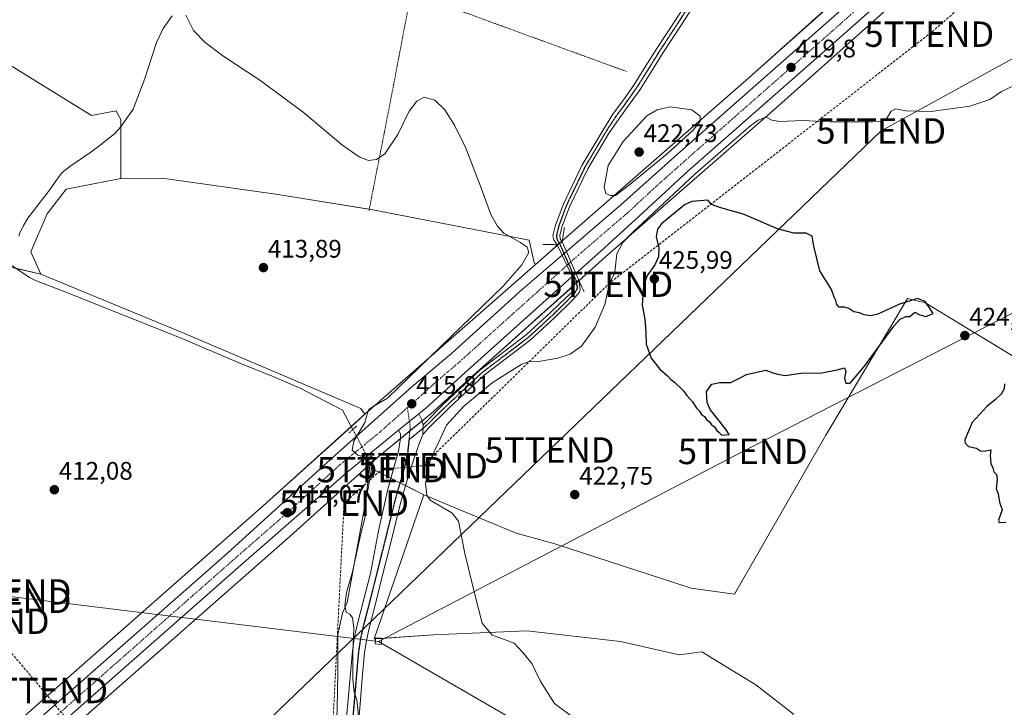
# Model space of a CAD drawing. Units: metres. Extents: x 549603 to 553082, y 4705477 to 4707815.
# Drawn here: x 550479 to 550867, y 4706174 to 4706445 of the extents above; entities that cross this region are included whole.
import ezdxf
from ezdxf.enums import TextEntityAlignment as Align

# ---------------------------------------------------------------- set-up
doc = ezdxf.new("R2010")
doc.units = ezdxf.units.M
doc.header["$MEASUREMENT"] = 0
for name, pattern in [('TRAZO_Y_PUNTO', [1, 0.5, -0.25, 0, -0.25]), ('TRAZOS', [0.75, 0.5, -0.25]), ('TRAZOS2', [0.375, 0.25, -0.125]), ('TRAZOSX2', [1.5, 1, -0.5])]:
    doc.linetypes.add(name, pattern=pattern)
doc.layers.get('0').update_dxf_attribs({"lineweight": 5})
for name, color, linetype, lineweight in [('Carretera de calzada única', 19, 'Continuous', 13), ('Carretera de calzada única Cxs', 19, 'Continuous', 13), ('Carretera de calzada única eje', 19, 'TRAZO_Y_PUNTO', 0), ('Carátula', 7, 'Continuous', 5), ('Conducción de hidrocarburos lineal', 6, 'TRAZOSX2', 0), ('Corriente natural lineal', 142, 'Continuous', 13), ('Corriente natural lineal oculto', 19, 'TRAZO_Y_PUNTO', 13), ('Cultivos herbáceos CxS', 92, 'Continuous', 0), ('Cultivos leñosos', 92, 'Continuous', 0), ('Cultivos leñosos CxS', 92, 'Continuous', 0), ('Curva de nivel maestra', 36, 'Continuous', 30), ('Curva de nivel normal', 36, 'Continuous', 0), ('Núcleo urbano', 19, 'Continuous', 0), ('Núcleo urbano CxS', 19, 'Continuous', 0), ('Pista no pavimentada', 254, 'Continuous', 13), ('Pista no pavimentada Cxs', 254, 'Continuous', 0), ('Pista pavimentada', 135, 'Continuous', 13), ('Pista pavimentada Cxs', 135, 'Continuous', 0), ('Pista pavimentada eje', 135, 'TRAZO_Y_PUNTO', 0), ('Puente esquema', 1, 'TRAZOS2', 0), ('Puente lineal', 2, 'TRAZOS2', 0), ('Punto de cota en terreno', 7, 'Continuous', 0), ('Ruta', 19, 'TRAZOS2', 30), ('Rótulo de punto de cota en terreno', 19, 'Continuous', 0), ('Tendido', 6, 'Continuous', 0), ('Torre de tendido', 19, 'Continuous', 0), ('Torre de tendido Cxs', 19, 'Continuous', 0), ('Torre de tendido puntual', 7, 'Continuous', 0), ('Valla', 19, 'TRAZOS', 0)]:
    doc.layers.add(name, color=color, linetype=linetype, lineweight=lineweight)
doc.styles.add('Arial', font='txt', dxfattribs={"height": 0.2})

# ---------------------------------------------------------------- blocks, each defined once
blk = doc.blocks.new('*U160')
at = {"layer": 'Cultivos herbáceos CxS', "color": 92, "linetype": 'Continuous', "lineweight": 0}
blk.add_polyline3d([(550880.58, 4706306.37, 424.62), (550835.62, 4706333.66, 425.06), (550833.7, 4706334.12, 425.05), (550828.79, 4706335.29, 424.94), (550796.67, 4706281.28, 424.69), (550760.64, 4706218.61, 423.11), (550743.5, 4706221.04, 422.82), (550689.79, 4706238.42, 422.32), (550674.44, 4706242.64, 421.64), (550638.06, 4706257.81, 418.97), (550615.82, 4706268.99, 414.51), (550619.96, 4706272.72, 415.32), (550640.79, 4706289.73, 416.07), (550640.89, 4706289.81, 416.07), (550656.25, 4706303.69, 416.57), (550709.73, 4706351.65, 418.46), (550709.74, 4706351.65, 418.46), (550776.86, 4706410.3, 419.64), (550776.91, 4706410.35, 419.64), (550871.02, 4706494.3, 420.65)], dxfattribs=at)
blk = doc.blocks.new('*U172')
at = {"layer": 'Curva de nivel normal', "color": 36, "linetype": 'Continuous', "lineweight": 0}
blk.add_polyline3d([(550544.19, 4706447.05, 415), (550547.24, 4706440.93, 415), (550551.87, 4706436.25, 415), (550558.79, 4706430.98, 415), (550573.37, 4706421.35, 415), (550590.41, 4706408.77, 415), (550606.16, 4706395.58, 415), (550612.5, 4706391.12, 415), (550616.29, 4706389.71, 415), (550619.36, 4706390.01, 415), (550622.66, 4706392.27, 415), (550627.79, 4706399.9, 415), (550632.34, 4706409.17, 415), (550635.29, 4706413.11, 415), (550638.17, 4706414.62, 415), (550642.46, 4706413.41, 415), (550646.3, 4706409.6, 415), (550650.19, 4706403.61, 415), (550654.63, 4706394.59, 415), (550660.37, 4706379.53, 415), (550664.49, 4706368.31, 415), (550667.12, 4706363.75, 415), (550669.65, 4706361.06, 415), (550676.15, 4706357.31, 415), (550678.89, 4706355.52, 415), (550679.53, 4706353.43, 415), (550676.77, 4706348.49, 415), (550669.31, 4706340.17, 415), (550623.69, 4706295.93, 415), (550618.12, 4706292.61, 415), (550616.37, 4706291.44, 415), (550615.72, 4706289.6, 415), (550614.75, 4706286.28, 415), (550610.44, 4706278.91, 415), (550609.81, 4706275.4, 415), (550611.99, 4706273.42, 415), (550615.36, 4706272.54, 415), (550617.53, 4706272.93, 415), (550618.25, 4706271.76, 415), (550617.12, 4706266.63, 415), (550616.08, 4706260.36, 415), (550615.24, 4706256.11, 415), (550615.04, 4706249.72, 415), (550612.99, 4706241.23, 415), (550609.98, 4706227.42, 415), (550607.54, 4706219.24, 415), (550606.9, 4706214.11, 415), (550607.43, 4706211.51, 415), (550608.82, 4706210.67, 415), (550609.99, 4706209.3, 415), (550610.42, 4706205.24, 415), (550610.02, 4706195.48, 415), (550610.05, 4706185.14, 415), (550610.63, 4706180, 415), (550611.6, 4706177.06, 415), (550612.24, 4706170.36, 415)], dxfattribs=at)
blk = doc.blocks.new('5PATER')
at = {"layer": 'Carátula', "linetype": 'Continuous', "lineweight": 5}
h = blk.add_hatch(color=250, dxfattribs=at)
edge = h.paths.add_edge_path()
edge.add_ellipse((0, 0.01), major_axis=(-1.33, -1.34), ratio=0.999422, start_angle=0, end_angle=360)
blk = doc.blocks.new('5TTEND')
blk.add_text('5TTEND', height=10).set_placement((0, 0), align=Align.MIDDLE_CENTER)

msp = doc.modelspace()

# ---------------------------------------------------------------- linework, layer by layer
at = {"layer": 'Carretera de calzada única', "color": 19, "linetype": 'Continuous', "lineweight": 13}
for points in [[(551010.41, 4706623.87, 424.35), (550994.71, 4706610.21, 424.57), (550966.32, 4706584.91, 424.74), (550939.06, 4706560.18, 424.38), (550911.12, 4706535.52, 423.71), (550882.5, 4706509.21, 422.25), (550851.88, 4706482.14, 420.83), (550796.3, 4706432.95, 419.7), (550742.1, 4706385.28, 419.41), (550721.34, 4706366.08, 418.85), (550711.26, 4706357.05, 418.39), (550709.3, 4706355.29, 418.36), (550698, 4706345.16, 417.66)], [(550694.29, 4706353.76, 417.86), (550701.8, 4706360.22, 418.22), (550715.77, 4706372.24, 418.79), (550736.89, 4706391.15, 419.33), (550791.1, 4706438.83, 419.72), (550846.68, 4706488.03, 420.95), (550877.24, 4706515.04, 422.35), (550905.87, 4706541.36, 423.49), (550933.9, 4706566.09, 424.35), (550951.33, 4706581.09, 424.83)], [(550348.45, 4706047.9, 407.1), (550361.05, 4706059.15, 407.99), (550382.25, 4706078.28, 408.99), (550448.35, 4706135.93, 410.9), (550498.69, 4706180.31, 411.88), (550560.67, 4706234.85, 413.21), (550602.79, 4706273.19, 414.45), (550633.3, 4706300.34, 415.53), (550648.92, 4706313.55, 416.28), (550676.98, 4706338.87, 417.22), (550692.64, 4706352.34, 417.87)], [(550692.64, 4706352.34, 417.87), (550694.29, 4706353.76, 417.86)], [(550696.58, 4706343.89, 417.59), (550654.24, 4706305.92, 416.34), (550638.88, 4706292.04, 415.81), (550636.05, 4706289.73, 415.76)], [(550698, 4706345.16, 417.66), (550696.58, 4706343.89, 417.59)], [(550636.05, 4706289.73, 415.76), (550628.14, 4706283.27, 415.48)], [(550628.14, 4706283.27, 415.48), (550607.66, 4706266.55, 414.65), (550564.85, 4706229.11, 413.25), (550502.97, 4706174.55, 411.87), (550460.16, 4706136.64, 411.09), (550387.48, 4706072.42, 408.95), (550363.47, 4706051.29, 408.02)]]:
    msp.add_polyline3d(points, dxfattribs=at)
at = {"layer": 'Carretera de calzada única Cxs', "color": 19, "linetype": 'Continuous', "lineweight": 13}
for points in [[(550448.35, 4706135.93, 410.9), (550498.69, 4706180.31, 411.88), (550560.67, 4706234.85, 413.21), (550602.79, 4706273.19, 414.45), (550633.3, 4706300.34, 415.53), (550648.92, 4706313.55, 416.28), (550676.98, 4706338.87, 417.22), (550692.64, 4706352.34, 417.87), (550694.29, 4706353.76, 417.86), (550701.8, 4706360.22, 418.22), (550715.77, 4706372.24, 418.79), (550736.89, 4706391.15, 419.33), (550791.1, 4706438.83, 419.72), (550846.68, 4706488.03, 420.95), (550877.24, 4706515.04, 422.35)], [(550882.5, 4706509.21, 422.25), (550851.88, 4706482.14, 420.83), (550796.3, 4706432.95, 419.7), (550742.1, 4706385.28, 419.41), (550721.34, 4706366.08, 418.85), (550711.26, 4706357.05, 418.39), (550709.3, 4706355.29, 418.36), (550698, 4706345.16, 417.66), (550696.58, 4706343.89, 417.59), (550654.24, 4706305.92, 416.34), (550638.88, 4706292.04, 415.81), (550636.05, 4706289.73, 415.76), (550628.14, 4706283.27, 415.48), (550607.66, 4706266.55, 414.65), (550564.85, 4706229.11, 413.25), (550502.97, 4706174.55, 411.87), (550460.16, 4706136.64, 411.09)]]:
    msp.add_polyline3d(points, dxfattribs=at)
at = {"layer": 'Carretera de calzada única eje', "color": 19, "linetype": 'TRAZO_Y_PUNTO', "lineweight": 0}
for points in [[(550957.44, 4706581.53, 424.84), (550949.97, 4706574.75, 424.77), (550936.48, 4706563.13, 424.59), (550922.51, 4706550.8, 424.23), (550908.49, 4706538.44, 423.8), (550879.87, 4706512.12, 422.5), (550864.56, 4706498.59, 421.71), (550849.28, 4706485.08, 421.07), (550821.49, 4706460.48, 420.21), (550793.7, 4706435.89, 419.82), (550766.6, 4706412.05, 419.67), (550739.49, 4706388.21, 419.32), (550728.93, 4706378.76, 419.1), (550718.56, 4706369.16, 418.79), (550699.16, 4706352.47, 418.1), (550695.16, 4706348.88, 417.98), (550665.61, 4706322.39, 416.9), (550651.58, 4706309.73, 416.42), (550643.77, 4706303.13, 416.14), (550636.09, 4706296.19, 415.85), (550631.53, 4706292.13, 415.72)], [(550631.53, 4706292.13, 415.72), (550620.83, 4706282.61, 415.31), (550605.22, 4706269.87, 414.74), (550584.16, 4706250.7, 414.01), (550562.76, 4706231.98, 413.39), (550531.77, 4706204.71, 412.65), (550500.83, 4706177.43, 412.01), (550479.42, 4706158.47, 411.6), (550454.25, 4706136.28, 411.09), (550417.91, 4706104.17, 410.29), (550384.86, 4706075.35, 409.06), (550374.26, 4706065.78, 408.57), (550362.26, 4706055.22, 408.13), (550355.96, 4706049.59, 407.91), (550348.21, 4706042.58, 407.72)]]:
    msp.add_polyline3d(points, dxfattribs=at)
at = {"layer": 'Conducción de hidrocarburos lineal', "color": 6, "linetype": 'TRAZOSX2', "lineweight": 0}
for points in [[(550282.17, 4705481.77, 396.86), (550321.34, 4705596.55, 398.28), (550350.52, 4705705.05, 400.48), (550394.9, 4705842.45, 403.77), (550395.68, 4705860.88, 404.84), (550410.24, 4705884.2, 405.39), (550421.99, 4705905.48, 405.95), (550472.7, 4705965.5, 408.51), (550519.3, 4706020.57, 410.86), (550539.94, 4706051.21, 411.58), (550564.71, 4706067.24, 412.76), (550572.96, 4706070.58, 413.36), (550574.54, 4706074.54, 413.29), (550600.37, 4706131.17, 414.03), (550606.61, 4706254.51, 413.82), (550621.38, 4706267.74, 416.03), (550637.73, 4706269.33, 418.42), (550710.83, 4706340.87, 419.7), (550837.44, 4706439.51, 419.3), (550952.72, 4706539.15, 421.61)], [(549636.01, 4706154.79, 407.75), (549661.86, 4706174.68, 407.83), (549758.17, 4706249.83, 407.82), (549957.95, 4706243.56, 408.06), (550120.14, 4706239.81, 410.5), (550243.19, 4706237.03, 412.59), (550331.76, 4706235.58, 409.97), (550415.58, 4706220.13, 410.9), (550464.84, 4706207.92, 411.41), (550487.92, 4706180.62, 411.42), (550500.06, 4706165.95, 411.57), (550577.62, 4706073.06, 413.74), (550593.97, 4706055.81, 415.25), (550779.09, 4705881.87, 419.25), (550833.62, 4705833.73, 418.33), (551196.22, 4705488.45, 415.17)]]:
    msp.add_polyline3d(points, dxfattribs=at)
at = {"layer": 'Corriente natural lineal', "color": 142, "linetype": 'Continuous', "lineweight": 13}
for points in [[(550538.8, 4706446.76, 413.73), (550535.23, 4706441.77, 413.33), (550532.65, 4706436.22, 413.43), (550528.06, 4706421.96, 413.57), (550523.36, 4706409.95, 412.77), (550518.59, 4706403.02, 412.1), (550516.02, 4706400.2, 412.55), (550509.93, 4706395.34, 412.15), (550506.78, 4706393.02, 411.74), (550498.42, 4706387.32, 412.11), (550495.47, 4706384.89, 412.46), (550493.04, 4706381.75, 412.28), (550490.81, 4706378.49, 412.81), (550481.9, 4706366.99, 410.72), (550480.12, 4706364.1, 410.68), (550478.7, 4706360.99, 410.96), (550478.37, 4706359.88, 410.96)], [(550610.12, 4706283.62, 414.43), (550606.02, 4706291.23, 413.98), (550589.5, 4706299.72, 413.77), (550578.04, 4706304.74, 413.81), (550566.38, 4706309.34, 413.95), (550542.41, 4706319.55, 413.44), (550496.25, 4706337.95, 414.09), (550484.83, 4706342.36, 413.3), (550482.55, 4706343.5, 413.35), (550473.62, 4706349.52, 410.85)], [(550575.68, 4706069.73, 413.72), (550577.13, 4706072.27, 413.73), (550583.56, 4706085.67, 413.81), (550591.03, 4706101.84, 414.25), (550594.94, 4706112.71, 414.16), (550597.48, 4706118.77, 414.34), (550598.75, 4706122.74, 414.01), (550599.77, 4706127.23, 414.01), (550601.47, 4706137.09, 414.03), (550603, 4706149.33, 414.32), (550603.91, 4706173.65, 414.12), (550604.14, 4706187.7, 414.92), (550604.17, 4706202.77, 414.39), (550605.95, 4706211.14, 414.73), (550607.77, 4706215.28, 414.84), (550615.08, 4706254.96, 414.9), (550616.92, 4706270.47, 414.74)]]:
    msp.add_polyline3d(points, dxfattribs=at)
at = {"layer": 'Corriente natural lineal oculto', "color": 19, "linetype": 'TRAZO_Y_PUNTO', "lineweight": 13}
msp.add_polyline3d([(550616.92, 4706270.47, 414.74), (550610.12, 4706283.62, 414.43)], dxfattribs=at)
at = {"layer": 'Cultivos herbáceos CxS', "color": 92, "linetype": 'Continuous', "lineweight": 0}
for points in [[(550681.92, 4706348.55, 415.9), (550690.78, 4706356.33, 416.07), (550691.38, 4706356.86, 415.78), (550691.56, 4706357.01, 415.71), (550692.49, 4706357.82, 415.71), (550692.69, 4706358.01, 415.73), (550693.38, 4706358.6, 415.91), (550693.38, 4706358.61, 415.91), (550693.38, 4706358.61, 415.91), (550693.39, 4706358.62, 415.92), (550766.29, 4706422.32, 418.8), (550793.78, 4706446.84, 419.24), (550815.95, 4706466.61, 419.88), (550818.88, 4706469.23, 419.95), (550860.36, 4706506.22, 421.08), (550879.52, 4706523.4, 421.8), (550910.48, 4706551.16, 423), (550915.89, 4706556.01, 423.2), (550915.9, 4706556.01, 423.2), (550931.29, 4706581.95, 424.93), (550932.69, 4706584.3, 425.08), (550932.82, 4706584.52, 425.09), (550933.25, 4706585.25, 425.12)], [(550879.52, 4706523.4, 421.8), (550860.36, 4706506.22, 421.08), (550815.95, 4706466.61, 419.88), (550766.29, 4706422.32, 418.8), (550693.39, 4706358.62, 415.92), (550693.38, 4706358.61, 415.91), (550693.38, 4706358.61, 415.91), (550693.38, 4706358.6, 415.91), (550681.92, 4706348.55, 415.9), (550681.92, 4706348.55, 415.9), (550681.42, 4706350, 415.39), (550679.55, 4706358.24, 415.09), (550617.93, 4706370.2, 414.62), (550579.69, 4706376.34, 414.38), (550536.76, 4706382.47, 414.01), (550518.6, 4706382.51, 413.73), (550518.6, 4706405.85, 412.66), (550517.94, 4706407.04, 413.11), (550516.68, 4706409.3, 413.77), (550506.99, 4706407.36, 413.55), (550469.6, 4706430.44, 413.68)], [(550615.82, 4706268.99, 414.51), (550616.86, 4706269.92, 414.67), (550619.96, 4706272.72, 415.32), (550628.87, 4706280, 415.71), (550632.55, 4706283, 415.75), (550637.42, 4706286.98, 415.95), (550640.79, 4706289.73, 416.07), (550640.89, 4706289.81, 416.07), (550656.25, 4706303.69, 416.57), (550696.93, 4706340.17, 416.38), (550697.43, 4706340.62, 416.59), (550698.28, 4706341.38, 416.9), (550699.19, 4706342.2, 417.16), (550699.26, 4706342.26, 417.18), (550709.73, 4706351.65, 418.46), (550709.74, 4706351.65, 418.46), (550776.85, 4706410.3, 419.64), (550776.91, 4706410.35, 419.64), (550871.02, 4706494.3, 420.65)], [(550469.6, 4706430.44, 413.68), (550506.99, 4706407.36, 413.55), (550516.68, 4706409.3, 413.77), (550517.94, 4706407.04, 413.11), (550518.6, 4706405.85, 412.65), (550518.6, 4706403.04, 412.1), (550518.6, 4706382.51, 413.73)], [(550518.6, 4706382.51, 413.73), (550536.76, 4706382.47, 414.01), (550579.69, 4706376.34, 414.38), (550616.54, 4706370.43, 414.61), (550617.93, 4706370.2, 414.62), (550679.55, 4706358.24, 415.09), (550681.42, 4706350, 415.39), (550681.92, 4706348.55, 415.9)], [(550448.72, 4706353.62, 412.65), (550487, 4706344.9, 413.24), (550487, 4706344.9, 413.24), (550542.81, 4706321.78, 413.4), (550613.18, 4706291.88, 414.46), (550614.77, 4706289.58, 414.67), (550574.73, 4706253.48, 413.03), (550491.02, 4706179.85, 411.48), (550491.02, 4706179.84, 411.48), (550491.01, 4706179.83, 411.48), (550400.63, 4706099.84, 409.36)], [(550477.14, 4706347.15, 411.55), (550487, 4706344.9, 413.24)], [(550487, 4706344.9, 413.24), (550542.81, 4706321.78, 413.4), (550613.18, 4706291.88, 414.46), (550614.77, 4706289.58, 414.67)], [(550878.24, 4706307.79, 424.69), (550835.62, 4706333.66, 425.06), (550833.7, 4706334.12, 425.05), (550828.79, 4706335.29, 424.94), (550796.67, 4706281.29, 424.69), (550760.63, 4706218.61, 423.11), (550743.5, 4706221.04, 422.82), (550689.79, 4706238.42, 422.32), (550674.44, 4706242.64, 421.64), (550638.06, 4706257.81, 418.97)], [(550614.77, 4706289.58, 414.67), (550609.48, 4706284.81, 414.25), (550574.73, 4706253.48, 413.03), (550491.02, 4706179.85, 411.48), (550491.02, 4706179.84, 411.48), (550491.01, 4706179.83, 411.48), (550400.63, 4706099.84, 409.36), (550400.63, 4706099.83, 409.36), (550400.62, 4706099.83, 409.36), (550360.53, 4706064.23, 407.15)], [(550638.06, 4706257.81, 418.97), (550630.84, 4706261.44, 416.38), (550628.65, 4706262.54, 416.28), (550625.05, 4706264.35, 416.15), (550616.7, 4706268.55, 414.49), (550615.82, 4706268.99, 414.51)]]:
    msp.add_polyline3d(points, dxfattribs=at)
at = {"layer": 'Cultivos leñosos', "color": 92, "linetype": 'Continuous', "lineweight": 0}
for points in [[(550469.6, 4706430.44, 413.68), (550506.99, 4706407.36, 413.55), (550516.68, 4706409.3, 413.77), (550517.94, 4706407.04, 413.11), (550518.6, 4706405.85, 412.65), (550518.6, 4706403.04, 412.1), (550518.6, 4706382.51, 413.73)], [(550518.6, 4706382.51, 413.73), (550497.03, 4706378.34, 413.35), (550489.51, 4706368.67, 413.3), (550483.07, 4706353.62, 412.95), (550487, 4706344.9, 413.24)], [(550518.6, 4706382.51, 413.73), (550497.03, 4706378.34, 413.35), (550489.51, 4706368.67, 413.3), (550483.07, 4706353.62, 412.95), (550487, 4706344.9, 413.24)], [(550518.6, 4706382.51, 413.73), (550536.76, 4706382.47, 414.01), (550579.69, 4706376.34, 414.38), (550616.54, 4706370.43, 414.61), (550617.93, 4706370.2, 414.62), (550679.55, 4706358.24, 415.09), (550681.42, 4706350, 415.39), (550681.92, 4706348.55, 415.9)], [(550614.77, 4706289.58, 414.67), (550615.62, 4706290.36, 414.8), (550615.7, 4706290.43, 414.82), (550681.92, 4706348.55, 415.9)], [(550477.14, 4706347.15, 411.55), (550487, 4706344.9, 413.24)], [(550487, 4706344.9, 413.24), (550542.81, 4706321.78, 413.4), (550613.18, 4706291.88, 414.46), (550614.77, 4706289.58, 414.67)], [(550878.24, 4706307.79, 424.69), (550835.62, 4706333.66, 425.06), (550833.7, 4706334.12, 425.05), (550828.79, 4706335.29, 424.94), (550796.67, 4706281.29, 424.69), (550760.63, 4706218.61, 423.11), (550743.5, 4706221.04, 422.82), (550689.79, 4706238.42, 422.32), (550674.44, 4706242.64, 421.64), (550638.06, 4706257.81, 418.97)], [(550351.39, 4706034.71, 407.54), (550411.24, 4706087.86, 409.59), (550501.6, 4706167.85, 411.53), (550585.33, 4706241.5, 413.19), (550585.41, 4706241.56, 413.19), (550615.82, 4706268.99, 414.51)], [(550638.06, 4706257.81, 418.97), (550630.84, 4706261.44, 416.38), (550628.65, 4706262.54, 416.28), (550625.05, 4706264.35, 416.15), (550616.7, 4706268.55, 414.49), (550615.82, 4706268.99, 414.51)], [(550732.33, 4706048.94, 421.43), (550740.42, 4706070.04, 421.12), (550751.04, 4706104.38, 421.17), (550771.48, 4706135.44, 421.37), (550783.74, 4706171.41, 422.56), (550769.03, 4706182.85, 422.68), (550747.77, 4706195.93, 422.38), (550738.76, 4706194.72, 421.91), (550715.59, 4706199.98, 421.75), (550678.73, 4706204.19, 420.95), (550641.88, 4706202.61, 418.11), (550621.48, 4706201.17, 417), (550619, 4706200.99, 416.2), (550618.49, 4706200.95, 416.03), (550638.06, 4706257.81, 418.97)], [(550732.33, 4706048.94, 421.43), (550740.42, 4706070.04, 421.12), (550751.04, 4706104.38, 421.17), (550771.48, 4706135.44, 421.37), (550783.74, 4706171.41, 422.56), (550769.03, 4706182.85, 422.68), (550747.77, 4706195.93, 422.38), (550738.76, 4706194.72, 421.91), (550715.59, 4706199.98, 421.75), (550678.73, 4706204.19, 420.95), (550641.88, 4706202.61, 418.11), (550621.48, 4706201.17, 417), (550619, 4706200.99, 416.2), (550618.49, 4706200.95, 416.03), (550638.06, 4706257.81, 418.97)]]:
    msp.add_polyline3d(points, dxfattribs=at)
at = {"layer": 'Cultivos leñosos CxS', "color": 92, "linetype": 'Continuous', "lineweight": 0}
for points in [[(550469.6, 4706430.44, 413.68), (550506.99, 4706407.36, 413.55), (550516.68, 4706409.3, 413.77), (550517.94, 4706407.04, 413.11), (550518.6, 4706405.85, 412.66), (550518.6, 4706382.51, 413.73), (550497.03, 4706378.34, 413.35), (550489.51, 4706368.67, 413.3), (550483.07, 4706353.62, 412.95), (550487, 4706344.9, 413.24), (550448.72, 4706353.62, 412.65)], [(550783.74, 4706171.4, 422.56), (550769.03, 4706182.85, 422.68), (550747.78, 4706195.93, 422.38), (550738.76, 4706194.72, 421.91), (550715.59, 4706199.98, 421.75), (550678.73, 4706204.19, 420.95), (550641.88, 4706202.61, 418.11), (550618.49, 4706200.95, 416.03), (550638.06, 4706257.81, 418.97), (550674.44, 4706242.64, 421.64), (550689.79, 4706238.42, 422.32), (550743.5, 4706221.04, 422.82), (550760.64, 4706218.61, 423.11), (550796.67, 4706281.28, 424.69), (550828.79, 4706335.29, 424.94), (550833.7, 4706334.12, 425.05), (550835.62, 4706333.66, 425.06), (550880.58, 4706306.37, 424.62)], [(550501.6, 4706167.85, 411.53), (550585.33, 4706241.5, 413.19), (550585.41, 4706241.56, 413.19), (550615.82, 4706268.99, 414.51), (550638.06, 4706257.81, 418.97), (550638.06, 4706257.81, 418.97), (550618.49, 4706200.95, 416.03), (550641.88, 4706202.61, 418.11), (550678.73, 4706204.19, 420.95), (550715.59, 4706199.98, 421.75), (550738.76, 4706194.72, 421.91), (550747.78, 4706195.93, 422.38), (550769.03, 4706182.85, 422.68), (550783.74, 4706171.4, 422.56)]]:
    msp.add_polyline3d(points, dxfattribs=at)
msp.add_polyline3d([(550681.92, 4706348.55, 415.9), (550615.7, 4706290.43, 414.82), (550615.62, 4706290.36, 414.8), (550614.77, 4706289.58, 414.67), (550613.18, 4706291.88, 414.46), (550542.81, 4706321.78, 413.4), (550487, 4706344.9, 413.24), (550483.07, 4706353.62, 412.95), (550489.51, 4706368.67, 413.3), (550497.03, 4706378.34, 413.35), (550518.6, 4706382.51, 413.73), (550536.76, 4706382.47, 414.01), (550579.69, 4706376.34, 414.38), (550617.93, 4706370.2, 414.62), (550679.55, 4706358.24, 415.09), (550681.42, 4706350, 415.39), (550681.92, 4706348.55, 415.9)], close=True, dxfattribs=at)
at = {"layer": 'Curva de nivel maestra', "color": 36, "linetype": 'Continuous', "lineweight": 30}
for points in [[(550755.6, 4706281.39, 425), (550758.44, 4706281.6, 425), (550757.04, 4706283.82, 425), (550751.04, 4706291.4, 425), (550749.88, 4706294.17, 425), (550749.57, 4706298.6, 425), (550751.7, 4706301.39, 425), (550754.85, 4706302.11, 425), (550759.14, 4706302.06, 425), (550762.01, 4706303.6, 425), (550765.35, 4706305.27, 425), (550773.01, 4706306.93, 425), (550775.68, 4706305.93, 425), (550777.68, 4706305.4, 425), (550780.45, 4706304.92, 425), (550786.75, 4706305.81, 425), (550795.11, 4706305.95, 425), (550801.13, 4706307.04, 425), (550804, 4706307.84, 425), (550804.46, 4706306.39, 425), (550803.97, 4706303.77, 425), (550804.53, 4706301.84, 425), (550806.17, 4706301.88, 425), (550811.82, 4706308.58, 425), (550823.5, 4706324.34, 425), (550825.93, 4706327.04, 425), (550828.17, 4706328.14, 425), (550829.8, 4706328.12, 425), (550831.67, 4706329.84, 425), (550833.67, 4706328.76, 425), (550836.04, 4706328.09, 425), (550838.92, 4706329.36, 425), (550838.08, 4706330.82, 425), (550835.76, 4706334.1, 425), (550832.75, 4706335.27, 425), (550825.66, 4706333.06, 425), (550817.17, 4706329.02, 425), (550814.34, 4706328.35, 425), (550811.74, 4706328.8, 425), (550809.93, 4706329.64, 425), (550807.74, 4706330, 425), (550805.74, 4706331.34, 425), (550803.95, 4706331.88, 425), (550801.94, 4706331.86, 425), (550800.95, 4706332.88, 425), (550800.53, 4706334.46, 425), (550799.88, 4706335.82, 425), (550798.83, 4706338.76, 425), (550794.22, 4706346.14, 425), (550791.87, 4706355.86, 425), (550791.27, 4706359.81, 425), (550788.81, 4706360.99, 425), (550783.96, 4706360.96, 425), (550777.61, 4706362.72, 425), (550764.41, 4706368.33, 425), (550754.78, 4706371.2, 425), (550751.55, 4706372.3, 425), (550750.09, 4706374.01, 425), (550743.82, 4706373.55, 425), (550740.88, 4706372.23, 425), (550731.76, 4706364.64, 425), (550730.28, 4706362.57, 425), (550729.73, 4706359.5, 425), (550730.75, 4706355.21, 425), (550730.62, 4706351.72, 425), (550729.19, 4706348.48, 425), (550726.2, 4706344.27, 425), (550724.75, 4706340.3, 425), (550724.17, 4706332.58, 425), (550725.19, 4706327.11, 425), (550725.66, 4706321.98, 425), (550725.76, 4706317.24, 425), (550727.68, 4706311.66, 425), (550731.13, 4706307.39, 425), (550734.21, 4706304.79, 425), (550735.43, 4706303.35, 425), (550737.13, 4706302.05, 425), (550740.19, 4706299.11, 425), (550741.78, 4706297.04, 425), (550744.12, 4706294.37, 425), (550745.66, 4706291.92, 425), (550746.83, 4706290.75, 425), (550747.61, 4706289.53, 425), (550748.73, 4706288.66, 425), (550749.58, 4706287.52, 425), (550750.72, 4706286.65, 425), (550751.53, 4706285.46, 425), (550752.66, 4706284.59, 425), (550753.44, 4706283.37, 425), (550754.52, 4706282.45, 425), (550755.6, 4706281.39, 425)], [(550867.11, 4706301.6, 425), (550866.91, 4706299.6, 425), (550865.77, 4706297.54, 425), (550863.58, 4706295.36, 425), (550860.14, 4706292.68, 425), (550854.36, 4706286.3, 425), (550851.46, 4706279.53, 425), (550851.54, 4706278.19, 425), (550852.94, 4706276.88, 425), (550856.1, 4706276.27, 425), (550857.68, 4706275.17, 425), (550859.08, 4706275.01, 425), (550861.76, 4706275.53, 425), (550861.47, 4706273.32, 425), (550861.76, 4706270.1, 425), (550862.47, 4706268.41, 425), (550862.95, 4706266.89, 425), (550863.94, 4706265.88, 425), (550864.26, 4706263.87, 425), (550863.85, 4706260.13, 425), (550864.58, 4706258.19, 425), (550865.19, 4706254.96, 425), (550866.14, 4706251.82, 425), (550865.33, 4706249.61, 425), (550864.8, 4706247.81, 425), (550864.98, 4706246.93, 425), (550867.63, 4706247.08, 425)]]:
    msp.add_polyline3d(points, dxfattribs=at)
at = {"layer": 'Curva de nivel normal', "color": 36, "linetype": 'Continuous', "lineweight": 0}
for points in [[(550870.91, 4706419.22, 420), (550865.9, 4706416.87, 420), (550861.34, 4706413.74, 420), (550853.47, 4706411.06, 420), (550838.13, 4706408.97, 420), (550828.23, 4706409.3, 420), (550824.1, 4706410.11, 420), (550822.4, 4706409.07, 420), (550820.52, 4706406.11, 420), (550818.29, 4706405.09, 420), (550815.22, 4706404.9, 420), (550798.21, 4706404.98, 420), (550787.29, 4706405.41, 420), (550778.49, 4706405.06, 420), (550775.33, 4706405.57, 420), (550773.15, 4706406.82, 420), (550769.95, 4706405.56, 420), (550766.39, 4706402.9, 420), (550745.01, 4706384.28, 420), (550720.46, 4706361.39, 420), (550716.51, 4706357.29, 420), (550714.15, 4706352.83, 420), (550713.34, 4706345.58, 420), (550711.72, 4706341.75, 420), (550710.74, 4706338.93, 420), (550709.43, 4706332.93, 420), (550705.61, 4706323.93, 420), (550700.24, 4706316.5, 420), (550695.78, 4706313.26, 420), (550690.92, 4706311.74, 420), (550683.28, 4706310.39, 420), (550679.89, 4706310.58, 420), (550676.43, 4706309.2, 420), (550664.96, 4706302.02, 420), (550653.89, 4706292.75, 420), (550647.05, 4706285.28, 420), (550640.53, 4706271.39, 420), (550638.67, 4706262.32, 420), (550639.31, 4706257.69, 420), (550640.5, 4706255.75, 420), (550649.15, 4706250.69, 420), (550651.72, 4706247.45, 420), (550654.3, 4706234.61, 420), (550658.39, 4706217.41, 420), (550661.08, 4706207.15, 420), (550664.99, 4706202.42, 420), (550668.42, 4706201.3, 420), (550673.66, 4706199.28, 420), (550677.16, 4706195.61, 420), (550680.64, 4706191.21, 420), (550683.98, 4706184.37, 420), (550689.6, 4706175.52, 420), (550697.42, 4706169.72, 420)], [(550711.74, 4706375.83, 420), (550713.7, 4706375.89, 420), (550718.7, 4706379.62, 420), (550734.11, 4706392.35, 420), (550744.32, 4706401.58, 420), (550747.09, 4706405.18, 420), (550747.1, 4706407.17, 420), (550743.74, 4706409.65, 420), (550735.26, 4706410.84, 420), (550730.09, 4706409.62, 420), (550726.06, 4706407.28, 420), (550716.71, 4706397.11, 420), (550710.84, 4706387.7, 420), (550709.23, 4706379.12, 420), (550709.91, 4706376.6, 420), (550711.74, 4706375.83, 420)]]:
    msp.add_polyline3d(points, dxfattribs=at)
at = {"layer": 'Núcleo urbano', "color": 19, "linetype": 'Continuous', "lineweight": 0}
for points in [[(550681.92, 4706348.55, 415.9), (550690.78, 4706356.33, 416.07), (550691.38, 4706356.86, 415.78), (550691.56, 4706357.01, 415.71), (550692.49, 4706357.82, 415.71), (550692.69, 4706358.01, 415.73), (550693.38, 4706358.6, 415.91), (550693.38, 4706358.61, 415.91), (550693.38, 4706358.61, 415.91), (550693.39, 4706358.62, 415.92), (550766.29, 4706422.32, 418.8), (550793.78, 4706446.84, 419.24), (550815.95, 4706466.61, 419.88), (550818.88, 4706469.23, 419.95), (550860.36, 4706506.22, 421.08), (550879.52, 4706523.4, 421.8), (550910.48, 4706551.16, 423), (550915.89, 4706556.01, 423.2), (550915.9, 4706556.01, 423.2), (550931.29, 4706581.95, 424.93), (550932.69, 4706584.3, 425.08), (550932.82, 4706584.52, 425.09), (550933.25, 4706585.25, 425.12)], [(550615.82, 4706268.99, 414.51), (550616.86, 4706269.92, 414.67), (550619.96, 4706272.72, 415.32), (550628.87, 4706280, 415.71), (550632.55, 4706283, 415.75), (550637.42, 4706286.98, 415.95), (550640.79, 4706289.73, 416.07), (550640.89, 4706289.81, 416.07), (550656.25, 4706303.69, 416.57), (550696.93, 4706340.17, 416.38), (550697.43, 4706340.62, 416.59), (550698.28, 4706341.38, 416.9), (550699.19, 4706342.2, 417.16), (550699.26, 4706342.26, 417.18), (550709.73, 4706351.65, 418.46), (550709.74, 4706351.65, 418.46), (550776.85, 4706410.3, 419.64), (550776.91, 4706410.35, 419.64), (550871.02, 4706494.3, 420.65)], [(550614.77, 4706289.58, 414.67), (550615.62, 4706290.36, 414.8), (550615.7, 4706290.43, 414.82), (550681.92, 4706348.55, 415.9)], [(550614.77, 4706289.58, 414.67), (550609.48, 4706284.81, 414.25), (550574.73, 4706253.48, 413.03), (550491.02, 4706179.85, 411.48), (550491.02, 4706179.84, 411.48), (550491.01, 4706179.83, 411.48), (550400.63, 4706099.84, 409.36), (550400.63, 4706099.83, 409.36), (550400.62, 4706099.83, 409.36), (550360.53, 4706064.23, 407.15)], [(550351.39, 4706034.71, 407.54), (550411.24, 4706087.86, 409.59), (550501.6, 4706167.85, 411.53), (550585.33, 4706241.5, 413.19), (550585.41, 4706241.56, 413.19), (550615.82, 4706268.99, 414.51)]]:
    msp.add_polyline3d(points, dxfattribs=at)
at = {"layer": 'Núcleo urbano CxS', "color": 19, "linetype": 'Continuous', "lineweight": 0}
for points in [[(550204.21, 4705926.03, 409.44), (550230.96, 4705950.06, 406.93), (550231.04, 4705950.13, 406.93), (550295.01, 4706006.05, 406.79), (550360.53, 4706064.23, 407.15), (550400.62, 4706099.83, 409.36), (550400.63, 4706099.83, 409.36), (550400.63, 4706099.84, 409.36), (550491.01, 4706179.83, 411.48), (550491.02, 4706179.84, 411.48), (550491.02, 4706179.85, 411.48), (550574.73, 4706253.48, 413.03), (550614.77, 4706289.58, 414.67), (550615.62, 4706290.36, 414.8), (550615.7, 4706290.43, 414.82), (550681.92, 4706348.55, 415.9), (550693.38, 4706358.6, 415.91), (550693.38, 4706358.61, 415.91), (550693.38, 4706358.61, 415.91), (550693.39, 4706358.62, 415.92), (550766.29, 4706422.32, 418.8), (550815.95, 4706466.61, 419.88), (550860.36, 4706506.22, 421.08), (550879.52, 4706523.4, 421.8)], [(550871.02, 4706494.3, 420.65), (550776.91, 4706410.35, 419.64), (550776.86, 4706410.3, 419.64), (550709.74, 4706351.65, 418.46), (550709.73, 4706351.65, 418.46), (550656.25, 4706303.69, 416.57), (550640.89, 4706289.81, 416.07), (550640.79, 4706289.73, 416.07), (550619.96, 4706272.72, 415.32), (550615.82, 4706268.99, 414.51), (550585.41, 4706241.56, 413.19), (550585.33, 4706241.5, 413.19), (550501.6, 4706167.85, 411.53), (550411.24, 4706087.86, 409.59), (550351.39, 4706034.71, 407.54), (550343.13, 4706027.38, 406.98), (550305.61, 4705994.07, 406.16), (550305.59, 4705994.05, 406.16), (550305.58, 4705994.03, 406.16), (550305.57, 4705994.02, 406.16), (550241.62, 4705938.12, 406.18), (550206.32, 4705906.42, 409.64)]]:
    msp.add_polyline3d(points, dxfattribs=at)
at = {"layer": 'Pista no pavimentada', "color": 254, "linetype": 'Continuous', "lineweight": 13}
for points in [[(550690.72, 4706356.46, 415.99), (550689.31, 4706358.37, 415.22), (550688.99, 4706360, 415.14), (550690.03, 4706364.16, 414.9), (550693.12, 4706372.48, 415.36), (550700.45, 4706387.67, 416.17), (550708.69, 4706401.56, 416.77), (550712.64, 4706407.94, 416.94), (550716.81, 4706413.62, 416.97), (550720.88, 4706419.36, 416.9), (550725.43, 4706426.6, 416.89), (550729.97, 4706433.84, 417.02), (550737.02, 4706444.67, 417.06), (550744, 4706455.54, 417.37), (550749.11, 4706463.84, 417.6), (550754.16, 4706472.18, 417.59), (550758.63, 4706479.61, 417.39), (550763.06, 4706487.06, 417.45), (550765.63, 4706493.14, 417.22)], [(550768.74, 4706491.22, 417.74), (550765.61, 4706485.54, 417.74), (550761.18, 4706478.08, 417.61), (550756.71, 4706470.64, 417.96), (550751.65, 4706462.29, 417.71), (550746.52, 4706453.95, 417.59), (550739.51, 4706443.05, 417.42), (550732.47, 4706432.24, 417.46), (550727.95, 4706425.02, 417.34), (550723.35, 4706417.71, 417.23), (550719.22, 4706411.88, 417.41), (550715.08, 4706406.24, 417.32), (550710.93, 4706400.23, 417.11), (550702.74, 4706386.44, 416.37), (550695.51, 4706371.46, 415.54), (550692.52, 4706363.39, 415.39), (550691.71, 4706360.14, 414.9), (550691.84, 4706358.82, 414.99), (550692.63, 4706357.6, 415.89)], [(550690.72, 4706356.46, 415.99), (550692.63, 4706357.6, 415.89)], [(550690.72, 4706356.46, 415.99), (550692.63, 4706357.6, 415.89)], [(550692.64, 4706352.34, 417.87), (550690.72, 4706356.46, 415.99)], [(550692.63, 4706357.6, 415.89), (550694.29, 4706353.76, 417.86)], [(550696.58, 4706343.89, 417.59), (550692.64, 4706352.34, 417.87)], [(550694.29, 4706353.76, 417.86), (550698, 4706345.16, 417.66)], [(550697.6, 4706341.7, 416.95), (550696.58, 4706343.89, 417.59)], [(550698, 4706345.16, 417.66), (550699.14, 4706342.53, 417.24)], [(550699.14, 4706342.53, 417.24), (550699.76, 4706338.83, 416.47), (550699.51, 4706337.8, 416.52), (550698.77, 4706336.89, 416.48), (550696.21, 4706334.06, 415.7), (550689.79, 4706327.77, 416.22), (550680.07, 4706318.85, 416.51), (550661.82, 4706304.96, 416.99), (550648.04, 4706292.11, 417.33), (550639.91, 4706284.14, 416.42), (550637.65, 4706281.63, 416.4)], [(550637.74, 4706285.4, 416.08), (550646.24, 4706293.99, 416.33), (550660.14, 4706306.96, 416.6), (550678.4, 4706320.85, 416.55), (550688, 4706329.66, 416.07), (550694.28, 4706335.81, 416.02), (550696.53, 4706337.8, 415.71), (550697.19, 4706338.54, 415.87), (550697.23, 4706339.42, 416.17), (550697.6, 4706341.7, 416.95)], [(550699.14, 4706342.53, 417.24), (550697.6, 4706341.7, 416.95)], [(550699.14, 4706342.53, 417.24), (550697.6, 4706341.7, 416.95)], [(550637.65, 4706281.63, 416.4), (550637.74, 4706285.4, 416.08)]]:
    msp.add_polyline3d(points, dxfattribs=at)
at = {"layer": 'Pista no pavimentada Cxs', "color": 254, "linetype": 'Continuous', "lineweight": 0}
msp.add_polyline3d([(550746.52, 4706453.95, 417.59), (550739.51, 4706443.05, 417.42), (550732.47, 4706432.24, 417.46), (550727.95, 4706425.02, 417.34), (550723.35, 4706417.71, 417.23), (550719.22, 4706411.88, 417.41), (550715.08, 4706406.24, 417.32), (550710.93, 4706400.23, 417.11), (550702.74, 4706386.44, 416.37), (550695.51, 4706371.46, 415.54), (550692.52, 4706363.39, 415.39), (550691.71, 4706360.14, 414.9), (550691.84, 4706358.82, 414.99), (550692.63, 4706357.6, 415.89), (550690.72, 4706356.46, 415.99), (550689.31, 4706358.37, 415.22), (550688.99, 4706360, 415.14), (550690.03, 4706364.16, 414.9), (550693.12, 4706372.48, 415.36), (550700.45, 4706387.67, 416.17), (550708.69, 4706401.56, 416.77), (550712.64, 4706407.94, 416.94), (550716.81, 4706413.62, 416.97), (550720.88, 4706419.36, 416.9), (550725.43, 4706426.6, 416.89), (550729.97, 4706433.84, 417.02), (550737.02, 4706444.67, 417.06), (550744, 4706455.54, 417.37)], dxfattribs=at)
for points in [[(550699.14, 4706342.53, 417.24), (550697.6, 4706341.7, 416.95), (550696.58, 4706343.89, 417.59), (550692.64, 4706352.34, 417.87), (550690.72, 4706356.46, 415.99), (550692.63, 4706357.6, 415.89), (550694.29, 4706353.76, 417.86), (550698, 4706345.16, 417.66), (550699.14, 4706342.53, 417.24)], [(550637.65, 4706281.63, 416.4), (550637.74, 4706285.4, 416.08), (550646.24, 4706293.99, 416.33), (550660.14, 4706306.96, 416.6), (550678.4, 4706320.85, 416.55), (550688, 4706329.66, 416.07), (550694.28, 4706335.81, 416.02), (550696.53, 4706337.8, 415.71), (550697.19, 4706338.54, 415.87), (550697.23, 4706339.42, 416.17), (550697.6, 4706341.7, 416.95), (550699.14, 4706342.53, 417.24), (550699.76, 4706338.83, 416.47), (550699.51, 4706337.8, 416.52), (550698.77, 4706336.89, 416.48), (550696.21, 4706334.06, 415.7), (550689.79, 4706327.77, 416.22), (550680.07, 4706318.85, 416.51), (550661.82, 4706304.96, 416.99), (550648.04, 4706292.11, 417.33), (550639.91, 4706284.14, 416.42), (550637.65, 4706281.63, 416.4)]]:
    msp.add_polyline3d(points, close=True, dxfattribs=at)
at = {"layer": 'Pista pavimentada', "color": 135, "linetype": 'Continuous', "lineweight": 13}
for points in [[(550636.05, 4706289.73, 415.76), (550628.14, 4706283.27, 415.48)], [(550636.05, 4706289.73, 415.76), (550637.34, 4706287.39, 415.91), (550637.74, 4706285.4, 416.08)], [(550637.65, 4706281.63, 416.4), (550637.74, 4706285.4, 416.08)], [(550637.65, 4706281.63, 416.4), (550636.41, 4706278.26, 416.34), (550634.46, 4706273.07, 416.69), (550632.18, 4706265.77, 416.66), (550630.4, 4706260, 416.37), (550628.76, 4706254.03, 416.35), (550626.78, 4706246.03, 416.17), (550624.79, 4706237.97, 416.05), (550621.96, 4706226.69, 415.69), (550619.12, 4706215.39, 415.47), (550616.49, 4706205.27, 415.27), (550615.41, 4706200.39, 415.32), (550614.69, 4706195.5, 415.41), (550613.8, 4706185.44, 415.36), (550612.94, 4706175.23, 415.1), (550611.79, 4706162.25, 414.9), (550610.61, 4706149.19, 414.83), (550609.01, 4706136.6, 414.86), (550606.57, 4706124.03, 414.8), (550606.01, 4706121.98, 414.8), (550604.87, 4706117.99, 414.79), (550603.52, 4706113.52, 414.74)], [(550606.97, 4706162.68, 414.74), (550608.12, 4706175.65, 414.79), (550608.97, 4706185.86, 414.9), (550609.88, 4706196.07, 414.93), (550610.65, 4706201.26, 414.96), (550611.78, 4706206.4, 415.04), (550614.43, 4706216.59, 415.24), (550616.97, 4706226.73, 415.31), (550620.14, 4706243.6, 415.74), (550623.98, 4706260.53, 416.1), (550628.08, 4706275.08, 416.06), (550628.87, 4706279.98, 415.71), (550628.87, 4706281.83, 415.6), (550628.14, 4706283.27, 415.48)]]:
    msp.add_polyline3d(points, dxfattribs=at)
at = {"layer": 'Pista pavimentada Cxs', "color": 135, "linetype": 'Continuous', "lineweight": 0}
msp.add_polyline3d([(550606.97, 4706162.68, 414.74), (550608.12, 4706175.65, 414.79), (550608.97, 4706185.86, 414.9), (550609.88, 4706196.07, 414.93), (550610.65, 4706201.26, 414.96), (550611.78, 4706206.4, 415.04), (550614.43, 4706216.59, 415.24), (550616.97, 4706226.73, 415.31), (550620.14, 4706243.6, 415.74), (550623.98, 4706260.53, 416.1), (550628.08, 4706275.08, 416.06), (550628.87, 4706279.98, 415.71), (550628.87, 4706281.83, 415.6), (550628.14, 4706283.27, 415.48), (550636.05, 4706289.73, 415.76), (550637.34, 4706287.39, 415.91), (550637.74, 4706285.4, 416.08), (550637.74, 4706285.4, 416.08), (550637.65, 4706281.63, 416.4), (550636.41, 4706278.26, 416.34), (550634.46, 4706273.07, 416.69), (550632.18, 4706265.77, 416.66), (550630.4, 4706260, 416.37), (550628.76, 4706254.03, 416.35), (550626.78, 4706246.03, 416.17), (550624.79, 4706237.97, 416.05), (550621.96, 4706226.69, 415.69), (550619.12, 4706215.39, 415.47), (550616.49, 4706205.27, 415.27), (550615.41, 4706200.39, 415.32), (550614.69, 4706195.5, 415.41), (550613.8, 4706185.44, 415.36), (550612.94, 4706175.23, 415.1), (550611.79, 4706162.25, 414.9)], dxfattribs=at)
at = {"layer": 'Pista pavimentada eje', "color": 135, "linetype": 'TRAZO_Y_PUNTO', "lineweight": 0}
for points in [[(550741.76, 4706449.3, 416.97), (550738.27, 4706443.86, 417.17), (550731.22, 4706433.04, 417.06), (550728.95, 4706429.42, 417.31), (550726.69, 4706425.81, 416.99), (550724.42, 4706422.19, 416.99), (550722.12, 4706418.54, 416.99), (550718.02, 4706412.75, 417.14), (550713.86, 4706407.09, 417.1), (550710.38, 4706401.82, 416.91), (550709.81, 4706400.89, 416.94), (550701.59, 4706387.05, 416.25), (550694.32, 4706371.97, 415.44), (550691.27, 4706363.77, 414.77), (550690.35, 4706360.07, 414.94), (550690.64, 4706358.45, 414.96), (550691.58, 4706356.97, 415.74)], [(550691.58, 4706356.97, 415.74), (550695.16, 4706348.88, 417.98), (550698.19, 4706342.01, 417.08)], [(550698.19, 4706342.01, 417.08), (550698.56, 4706339.25, 416.34), (550697.73, 4706337.59, 416.06), (550695.24, 4706334.93, 415.8), (550688.89, 4706328.71, 415.92), (550679.24, 4706319.85, 416.51), (550660.98, 4706305.96, 416.74), (550647.14, 4706293.05, 416.74), (550639.05, 4706285.11, 416.25), (550632.23, 4706279.54, 416.02)], [(550631.53, 4706292.13, 415.72), (550632.71, 4706284.87, 415.7), (550632.31, 4706280.24, 415.97), (550632.23, 4706279.54, 416.02)], [(550632.23, 4706279.54, 416.02), (550631.65, 4706274.29, 416.32), (550629.9, 4706266.58, 416.34), (550628.08, 4706260.68, 416.26), (550627.24, 4706257.63, 416.23), (550626.42, 4706254.64, 416.17), (550625.43, 4706250.61, 416.07), (550624.44, 4706246.61, 415.96), (550623.44, 4706242.59, 415.87), (550622.44, 4706238.56, 415.79), (550618.2, 4706221.64, 415.35), (550616.78, 4706215.99, 415.29), (550614.14, 4706205.84, 415.15), (550613.6, 4706203.4, 415.12), (550613.03, 4706200.83, 415.13), (550612.65, 4706198.23, 415.14), (550612.29, 4706195.79, 415.12), (550611.83, 4706190.68, 415.09), (550611.39, 4706185.65, 415.03), (550610.96, 4706180.55, 414.98), (550610.53, 4706175.44, 414.91), (550609.38, 4706162.47, 414.8)]]:
    msp.add_polyline3d(points, dxfattribs=at)
at = {"layer": 'Puente esquema', "color": 1, "linetype": 'TRAZOS2', "lineweight": 0}
for points in [[(550608.63, 4706282.29, 414.47), (550611.62, 4706284.95, 414.93)], [(550618.47, 4706271.74, 415.38), (550615.38, 4706269.21, 414.55)]]:
    msp.add_polyline3d(points, dxfattribs=at)
at = {"layer": 'Puente lineal', "color": 2, "linetype": 'TRAZOS2', "lineweight": 0}
for points in [[(550685.02, 4706356.55, 415.83), (550690.72, 4706356.46, 417.52), (550692.63, 4706357.6, 417.8), (550693.54, 4706363.22, 416)], [(550696.24, 4706338.62, 416.65), (550697.6, 4706341.7, 417.44), (550699.14, 4706342.53, 417.53), (550701.27, 4706337.93, 417.32)]]:
    msp.add_polyline3d(points, dxfattribs=at)
at = {"layer": 'Ruta', "color": 19, "linetype": 'TRAZOS2', "lineweight": 30}
for points in [[(550741.76, 4706449.3, 416.97), (550738.27, 4706443.86, 417.17), (550731.22, 4706433.04, 417.06), (550728.95, 4706429.42, 417.31), (550726.69, 4706425.81, 416.99), (550724.42, 4706422.19, 416.99), (550722.12, 4706418.54, 416.99), (550718.02, 4706412.75, 417.14), (550713.86, 4706407.09, 417.1), (550710.38, 4706401.82, 416.91), (550709.81, 4706400.89, 416.94), (550701.59, 4706387.05, 416.25), (550694.32, 4706371.97, 415.44), (550691.27, 4706363.77, 414.77), (550690.35, 4706360.07, 414.94), (550690.64, 4706358.45, 414.96), (550691.58, 4706356.97, 415.74)], [(550691.58, 4706356.97, 415.74), (550695.16, 4706348.88, 417.98), (550698.19, 4706342.01, 417.08)], [(550698.19, 4706342.01, 417.08), (550698.56, 4706339.25, 416.34), (550697.73, 4706337.59, 416.06), (550695.24, 4706334.93, 415.8), (550688.89, 4706328.71, 415.92), (550679.24, 4706319.85, 416.51), (550660.98, 4706305.96, 416.74), (550647.14, 4706293.05, 416.74), (550639.05, 4706285.11, 416.25), (550632.23, 4706279.54, 416.02)], [(550632.23, 4706279.54, 416.02), (550631.65, 4706274.29, 416.32), (550629.9, 4706266.58, 416.34), (550628.08, 4706260.68, 416.26), (550627.24, 4706257.63, 416.23), (550626.42, 4706254.64, 416.17), (550625.43, 4706250.61, 416.07), (550624.44, 4706246.61, 415.96), (550623.44, 4706242.59, 415.87), (550622.44, 4706238.56, 415.79), (550618.2, 4706221.64, 415.35), (550616.78, 4706215.99, 415.29), (550614.14, 4706205.84, 415.15), (550613.6, 4706203.4, 415.12), (550613.03, 4706200.83, 415.13), (550612.65, 4706198.23, 415.14), (550612.29, 4706195.79, 415.12), (550611.83, 4706190.68, 415.09), (550611.39, 4706185.65, 415.03), (550610.96, 4706180.55, 414.98), (550610.53, 4706175.44, 414.91), (550609.38, 4706162.47, 414.8)]]:
    msp.add_polyline3d(points, dxfattribs=at)
at = {"layer": 'Tendido', "color": 6, "linetype": 'Continuous', "lineweight": 0}
for points in [[(551514.26, 4706663.03, 420.11), (551357.58, 4706581.93, 419.24), (551237.57, 4706520.18, 419.36), (551056.35, 4706425.4, 418.77), (550909.14, 4706349.48, 423.65), (550763.86, 4706274.91, 424.59), (550620.23, 4706199.89, 416.63)], [(551062.54, 4706537.53, 420.31), (550955.54, 4706476.79, 420.15), (550818.47, 4706401.33, 421.13), (550687.68, 4706275.49, 422.58), (550559.99, 4706152.78, 412.18), (550437.91, 4706034.67, 409.44), (550303.29, 4705904.17, 402.62), (550181.05, 4705787.81, 411.39), (550057.07, 4705666.05, 400.87), (549923.99, 4705539.81, 401.71), (549859.44, 4705478.69, 403.92)], [(550620.23, 4706199.89, 416.63), (550473.77, 4706217.8, 411.58), (550264.41, 4706243.01, 412.2), (550116.5, 4706260.47, 410.06), (549933.94, 4706281.77, 408.1), (549749.8, 4706303.91, 408.11), (549634.85, 4706317.89, 409.62)], [(551820.92, 4705500.58, 420.92), (551511.41, 4705681.02, 415.37), (551364.04, 4705766.84, 414.42), (551225.25, 4705847.63, 418.16), (551071.98, 4705936.81, 420.5), (550963.31, 4706000.63, 421.32), (550778.45, 4706108.26, 421.14), (550620.23, 4706199.89, 416.63)]]:
    msp.add_polyline3d(points, dxfattribs=at)
at = {"layer": 'Torre de tendido', "color": 19, "linetype": 'Continuous', "lineweight": 0}
msp.add_polyline3d([(550621.48, 4706201.2, 419.85), (550621.26, 4706198.78, 418.94), (550618.82, 4706199, 417.88), (550619.04, 4706201.42, 422.76), (550621.48, 4706201.2, 419.85)], dxfattribs=at)
at = {"layer": 'Torre de tendido Cxs', "color": 19, "linetype": 'Continuous', "lineweight": 0}
msp.add_polyline3d([(550621.48, 4706201.2, 419.85), (550621.26, 4706198.78, 418.95), (550618.82, 4706199, 417.88), (550619.04, 4706201.42, 422.76), (550621.48, 4706201.2, 419.85)], close=True, dxfattribs=at)
at = {"layer": 'Valla', "color": 19, "linetype": 'TRAZOS', "lineweight": 0}
for points in [[(550632.72, 4706454.22, 418.19), (550625.21, 4706414.64, 417.59), (550616.39, 4706369.68, 417.48)], [(550652.17, 4706448.79, 416.65), (550717.98, 4706424.8, 419.61)]]:
    msp.add_polyline3d(points, dxfattribs=at)

# ---------------------------------------------------------------- block references
at = {"layer": 'Cultivos herbáceos CxS', "color": 92, "linetype": 'Continuous', "lineweight": 0}
msp.add_blockref('*U160', (0, 0), dxfattribs=at)
at = {"layer": 'Curva de nivel normal', "color": 36, "linetype": 'Continuous', "lineweight": 0}
msp.add_blockref('*U172', (0, 0), dxfattribs=at)
at = {"layer": 'Punto de cota en terreno', "linetype": 'Continuous', "lineweight": 0}
for p in [(550782.91, 4706426.39, 419.8), (550723, 4706393, 422.73), (550574.8, 4706347.42, 413.89), (550729, 4706343, 425.99), (550851.46, 4706320.62, 424.96), (550633.29, 4706293.69, 415.81), (550492.33, 4706259.82, 412.08), (550697.61, 4706257.88, 422.75), (550584.21, 4706250.74, 414.07)]:
    msp.add_blockref('5PATER', p, dxfattribs=at)
at = {"layer": 'Torre de tendido puntual', "linetype": 'Continuous', "lineweight": 0}
for p in [(550837.44, 4706439.51, 419.29), (550818.47, 4706401.33, 420.96), (550710.83, 4706340.87, 419.44), (550687.68, 4706275.49, 422.61), (550763.86, 4706274.91, 424.9), (550637.73, 4706269.33, 418.04), (550621.38, 4706267.74, 415.64), (550606.61, 4706254.51, 413.88), (550473.47, 4706219.51, 411.62), (550473.47, 4706216.2, 411.61), (550464.84, 4706207.92, 411.41), (550487.92, 4706180.62, 411.5)]:
    msp.add_blockref('5TTEND', p, dxfattribs=at)

# ---------------------------------------------------------------- texts
at = {"layer": 'Rótulo de punto de cota en terreno', "color": 19, "linetype": 'Continuous', "lineweight": 0, "style": 'Arial'}
for s, p in [('419,8', (550784.67, 4706428.15)), ('422,73', (550724.76, 4706394.76)), ('413,89', (550576.56, 4706349.18)), ('425,99', (550730.76, 4706344.76)), ('424,96', (550853.22, 4706322.38)), ('415,81', (550635.05, 4706295.45)), ('412,08', (550494.09, 4706261.58)), ('422,75', (550699.37, 4706259.64)), ('414,07', (550585.97, 4706252.5))]:
    msp.add_text(s, height=7, dxfattribs=at).set_placement(p, align=Align.BOTTOM_LEFT)

doc.saveas('drawing.dxf')
